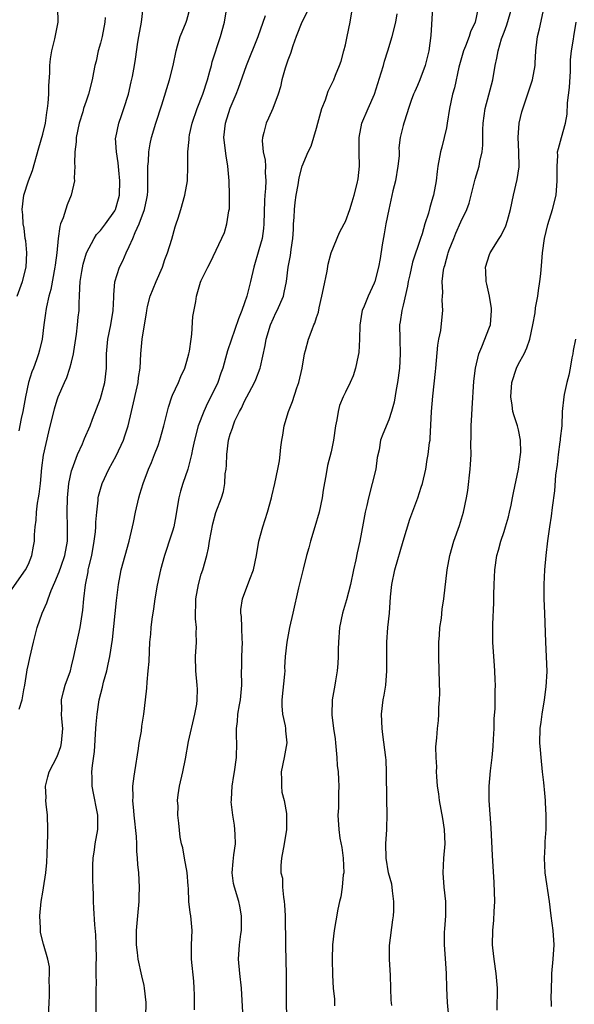
# Model space of a CAD drawing. Units: inches. Extents: x 2556000 to 2559000, y 1557000 to 1560000.
# Drawn here: x 2557230 to 2557307, y 1557539 to 1557675 of the extents above; entities that cross this region are included whole.
import ezdxf

# ---------------------------------------------------------------- set-up
doc = ezdxf.new("R2010")
doc.units = ezdxf.units.IN
doc.header["$MEASUREMENT"] = 0
doc.layers.add('LD25561557_2ft', color=9, linetype='Continuous')

msp = doc.modelspace()

# ---------------------------------------------------------------- linework, layer by layer
at = {"layer": 'LD25561557_2ft'}
for points, elevation in [([(2557227.76, 1557595), (2557230.6, 1557599), (2557231, 1557599.78), (2557231.47, 1557601), (2557231.7, 1557602.3), (2557231.84, 1557603), (2557231.86, 1557603.86), (2557231.94, 1557605), (2557232.09, 1557605.91), (2557232.12, 1557607), (2557232.27, 1557608.27), (2557232.43, 1557609), (2557232.51, 1557609.49), (2557232.67, 1557611), (2557232.85, 1557613.15), (2557233.08, 1557614.92), (2557233.82, 1557618.18), (2557234.63, 1557621.37), (2557235, 1557622.58), (2557235.15, 1557623), (2557236, 1557625), (2557236.32, 1557625.68), (2557236.77, 1557627), (2557237, 1557627.84), (2557237.28, 1557629), (2557237.32, 1557629.32), (2557237.7, 1557631.7), (2557237.84, 1557633), (2557237.92, 1557634.08), (2557238.03, 1557635), (2557238.04, 1557636.04), (2557238.11, 1557637), (2557238.12, 1557638.12), (2557238.2, 1557639), (2557238.41, 1557640.41), (2557238.59, 1557641.41), (2557239.07, 1557643), (2557240.11, 1557645), (2557240.46, 1557645.54), (2557241, 1557646.11), (2557241.7, 1557647), (2557243, 1557648.84), (2557243.09, 1557649), (2557243.52, 1557650.48), (2557243.66, 1557651), (2557243.71, 1557653), (2557243.55, 1557654.45), (2557243.47, 1557655.47), (2557243.21, 1557657), (2557243.11, 1557658.89), (2557243.12, 1557659), (2557243.55, 1557661), (2557243.94, 1557662.06), (2557244.27, 1557663), (2557244.89, 1557665), (2557245.28, 1557666.72), (2557245.46, 1557667.46), (2557245.74, 1557669), (2557245.87, 1557669.87), (2557246.2, 1557672.2), (2557246.32, 1557673), (2557246.68, 1557675), (2557246.95, 1557677)], 7024), ([(2557229.43, 1557637), (2557230.21, 1557639), (2557230.7, 1557641), (2557230.78, 1557643), (2557230.64, 1557644.64), (2557230.58, 1557645), (2557230.43, 1557646.43), (2557230.3, 1557647), (2557230.25, 1557648.25), (2557230.14, 1557649), (2557230.36, 1557651), (2557231.02, 1557653), (2557231.58, 1557654.42), (2557232.45, 1557657.55), (2557233, 1557659.47), (2557233.36, 1557661), (2557233.56, 1557662.44), (2557233.67, 1557663), (2557233.77, 1557663.77), (2557233.82, 1557665), (2557233.82, 1557666.18), (2557233.96, 1557667.96), (2557233.99, 1557669), (2557234.08, 1557669.92), (2557234.25, 1557671), (2557234.66, 1557672.66), (2557235.13, 1557675), (2557235.08, 1557677)], 7028), ([(2557229.71, 1557579.71), (2557230.12, 1557581), (2557230.38, 1557582.38), (2557230.51, 1557583), (2557230.81, 1557584.81), (2557230.85, 1557585.15), (2557231, 1557585.91), (2557231.19, 1557586.81), (2557231.72, 1557589), (2557232.23, 1557591), (2557232.92, 1557593), (2557233.58, 1557594.42), (2557233.73, 1557595), (2557234.16, 1557596.16), (2557234.69, 1557597.31), (2557235.28, 1557598.72), (2557235.54, 1557599.54), (2557236.06, 1557601), (2557236.41, 1557603), (2557236.43, 1557605), (2557236.38, 1557607), (2557236.43, 1557609), (2557236.63, 1557611), (2557237, 1557612.74), (2557237.06, 1557613), (2557237.8, 1557615), (2557238.49, 1557616.49), (2557238.78, 1557617.22), (2557239.58, 1557619), (2557239.9, 1557619.9), (2557241, 1557622.8), (2557241.61, 1557625), (2557241.84, 1557627), (2557241.85, 1557629), (2557242.02, 1557631), (2557242.43, 1557633), (2557242.75, 1557635), (2557242.85, 1557636.85), (2557242.85, 1557637.15), (2557243.01, 1557638.99), (2557243.64, 1557641), (2557244.11, 1557641.89), (2557244.56, 1557643), (2557245, 1557643.86), (2557245.48, 1557645), (2557245.8, 1557645.8), (2557246.38, 1557647), (2557247.12, 1557649), (2557247.45, 1557650.55), (2557247.52, 1557651), (2557247.56, 1557651.56), (2557247.59, 1557653), (2557247.56, 1557654.44), (2557247.59, 1557655), (2557247.66, 1557655.66), (2557247.72, 1557657), (2557247.9, 1557658.1), (2557248.09, 1557659), (2557248.69, 1557661), (2557249.53, 1557663.53), (2557250.59, 1557667), (2557251.07, 1557669), (2557251.49, 1557671), (2557251.71, 1557671.71), (2557252.07, 1557673), (2557252.33, 1557673.67), (2557252.9, 1557675), (2557253, 1557675.29), (2557253.47, 1557677)], 7022), ([(2557269.95, 1557677), (2557268.93, 1557675), (2557268.17, 1557673), (2557267.7, 1557671.7), (2557267.37, 1557670.63), (2557267, 1557669.73), (2557266.63, 1557668.63), (2557266.16, 1557667), (2557265.99, 1557666.01), (2557265.67, 1557665), (2557264.93, 1557663), (2557264.33, 1557661.67), (2557263.99, 1557661), (2557263.69, 1557659.69), (2557263.47, 1557659), (2557263.45, 1557658.55), (2557263.6, 1557657), (2557263.84, 1557655.83), (2557263.89, 1557655), (2557263.88, 1557654.12), (2557263.95, 1557653), (2557263.9, 1557651.9), (2557263.82, 1557651), (2557263.77, 1557650.23), (2557263.68, 1557647), (2557263.62, 1557646.38), (2557263.43, 1557645), (2557263, 1557643.4), (2557262.3, 1557641), (2557261.84, 1557639), (2557261.32, 1557637), (2557261, 1557636.04), (2557260.62, 1557635), (2557260.16, 1557633.84), (2557258.63, 1557629.38), (2557258.36, 1557628.36), (2557257.97, 1557627), (2557257.71, 1557626.29), (2557257.28, 1557625), (2557256.3, 1557623), (2557255.85, 1557622.15), (2557255.33, 1557621), (2557254.56, 1557619), (2557254.03, 1557617), (2557253.76, 1557615.76), (2557253.63, 1557615), (2557253.18, 1557613.18), (2557253.15, 1557613), (2557252.44, 1557611), (2557252.09, 1557609.91), (2557251.87, 1557609), (2557251.67, 1557607.67), (2557251.47, 1557606.53), (2557251.18, 1557605), (2557251, 1557604.36), (2557250.55, 1557603), (2557250.15, 1557601.85), (2557249.87, 1557601), (2557249.33, 1557599), (2557248.89, 1557596.89), (2557248.57, 1557595), (2557248.38, 1557593.62), (2557248.15, 1557592.15), (2557248, 1557591), (2557247.93, 1557590.07), (2557247.83, 1557589), (2557247.75, 1557587.75), (2557247.72, 1557586.28), (2557247.6, 1557585), (2557247.42, 1557583.42), (2557247.39, 1557582.61), (2557247.22, 1557581), (2557246.98, 1557579), (2557246.69, 1557577.31), (2557246.63, 1557576.63), (2557246.33, 1557575), (2557246.23, 1557574.23), (2557245.71, 1557571), (2557245.63, 1557570.37), (2557245.47, 1557569), (2557245.48, 1557567.48), (2557245.45, 1557567), (2557245.6, 1557565.6), (2557245.62, 1557565), (2557245.96, 1557562.04), (2557246.01, 1557561), (2557246, 1557560), (2557246.1, 1557559), (2557246.13, 1557558.13), (2557246.26, 1557557), (2557246.38, 1557555), (2557246.33, 1557553.67), (2557246.32, 1557553), (2557246.13, 1557551), (2557245.96, 1557549), (2557245.98, 1557547.98), (2557245.97, 1557547), (2557246.08, 1557545.92), (2557246.21, 1557545), (2557246.7, 1557542.7), (2557247, 1557541.36), (2557247.09, 1557541), (2557247.32, 1557539), (2557247.26, 1557537)], 7016), ([(2557254.03, 1557537.97), (2557254.05, 1557540.05), (2557254.02, 1557541), (2557253.95, 1557541.95), (2557253.64, 1557545), (2557253.64, 1557547), (2557253.71, 1557549), (2557253.55, 1557551), (2557253.46, 1557551.46), (2557253.28, 1557553), (2557253.2, 1557554.8), (2557253.16, 1557555.16), (2557253.04, 1557557.04), (2557252.67, 1557559), (2557252.43, 1557560.43), (2557252.26, 1557561), (2557252.06, 1557561.94), (2557251.89, 1557563.89), (2557251.74, 1557565), (2557251.78, 1557566.22), (2557251.71, 1557567), (2557251.78, 1557567.78), (2557251.99, 1557569), (2557252.45, 1557571), (2557252.8, 1557572.8), (2557253.21, 1557575.21), (2557254.12, 1557579), (2557254.36, 1557580.36), (2557254.43, 1557581), (2557254.45, 1557582.45), (2557254.42, 1557583), (2557254.24, 1557585), (2557254.21, 1557587), (2557254.31, 1557589), (2557254.28, 1557590.28), (2557254.31, 1557591), (2557254.21, 1557592.21), (2557254.26, 1557595), (2557254.6, 1557597), (2557255, 1557598.4), (2557255.19, 1557599), (2557255.75, 1557601), (2557255.98, 1557602.02), (2557256.13, 1557603), (2557256.58, 1557605.42), (2557257.02, 1557606.98), (2557257.78, 1557609), (2557258.09, 1557609.9), (2557258.27, 1557611), (2557258.33, 1557612.33), (2557258.44, 1557613), (2557258.48, 1557613.52), (2557258.53, 1557615), (2557258.78, 1557617), (2557259, 1557617.85), (2557259.31, 1557618.69), (2557259.4, 1557619), (2557259.67, 1557619.67), (2557260.31, 1557621), (2557260.57, 1557621.43), (2557261, 1557622.42), (2557261.63, 1557623.63), (2557262.38, 1557625), (2557262.57, 1557625.43), (2557263.16, 1557627), (2557263.19, 1557627.19), (2557263.87, 1557630.13), (2557263.99, 1557631), (2557264.61, 1557633), (2557265, 1557633.93), (2557265.34, 1557634.66), (2557265.52, 1557635), (2557266.38, 1557637), (2557266.5, 1557637.5), (2557266.81, 1557639), (2557267.06, 1557641), (2557267.37, 1557642.63), (2557267.45, 1557643.45), (2557267.69, 1557645), (2557267.77, 1557646.23), (2557267.81, 1557647), (2557267.87, 1557647.87), (2557267.91, 1557649), (2557268.01, 1557649.99), (2557268.16, 1557651), (2557268.43, 1557652.43), (2557268.59, 1557653.41), (2557268.99, 1557655), (2557269.81, 1557657), (2557270.22, 1557657.78), (2557271, 1557660.3), (2557271.17, 1557661), (2557271.73, 1557663), (2557272.22, 1557664.22), (2557272.6, 1557665.4), (2557273.38, 1557667), (2557273.62, 1557667.62), (2557274.19, 1557669), (2557274.4, 1557669.6), (2557274.79, 1557671), (2557275, 1557671.86), (2557275.25, 1557673), (2557275.65, 1557675), (2557275.99, 1557677)], 7014), ([(2557287.09, 1557677), (2557286.85, 1557673.15), (2557286.55, 1557671), (2557286.07, 1557669), (2557285.33, 1557667), (2557285, 1557666.2), (2557284.61, 1557665.39), (2557284.45, 1557665), (2557284.13, 1557664.13), (2557283.73, 1557663), (2557283.57, 1557662.43), (2557283.09, 1557661), (2557283, 1557660.66), (2557282.6, 1557659), (2557282.42, 1557657.58), (2557282.43, 1557657), (2557282.43, 1557656.43), (2557282.28, 1557655), (2557281.92, 1557653), (2557281.57, 1557651.57), (2557281, 1557649), (2557280.6, 1557647), (2557280.37, 1557645.63), (2557280.08, 1557644.08), (2557279.81, 1557642.19), (2557279.58, 1557641), (2557279.08, 1557639), (2557279, 1557638.79), (2557278.14, 1557637), (2557277.58, 1557635.58), (2557277.32, 1557635), (2557277.26, 1557634.74), (2557276.98, 1557632.98), (2557276.95, 1557631), (2557276.85, 1557629.15), (2557276.75, 1557628.75), (2557276.4, 1557627), (2557276.07, 1557625.93), (2557275.67, 1557625), (2557275, 1557623.68), (2557274.68, 1557623), (2557274.17, 1557621.83), (2557273.97, 1557621), (2557273.81, 1557619.81), (2557273.63, 1557619), (2557273.35, 1557617), (2557273, 1557615.37), (2557272.52, 1557613.48), (2557272.34, 1557612.34), (2557271.91, 1557610.09), (2557271.75, 1557609), (2557271.33, 1557607), (2557270.77, 1557605), (2557270.15, 1557603), (2557269.91, 1557602.09), (2557269.59, 1557601), (2557269.12, 1557599.12), (2557268.5, 1557596.5), (2557267.68, 1557593), (2557267.24, 1557591), (2557266.86, 1557589), (2557266.65, 1557587), (2557266.55, 1557585.45), (2557266.57, 1557585), (2557266.55, 1557584.55), (2557266.18, 1557581), (2557266.17, 1557580.17), (2557266.26, 1557579), (2557266.61, 1557577.39), (2557266.67, 1557577), (2557266.69, 1557576.69), (2557266.85, 1557575), (2557266.48, 1557573), (2557266.09, 1557571), (2557266.12, 1557569.88), (2557266.12, 1557569), (2557266.19, 1557568.19), (2557266.48, 1557567), (2557266.8, 1557565.2), (2557266.82, 1557563), (2557266.5, 1557561), (2557266.12, 1557559), (2557266.02, 1557557.98), (2557266.05, 1557557), (2557266.24, 1557556.24), (2557266.28, 1557555), (2557266.39, 1557553.61), (2557266.51, 1557553), (2557266.55, 1557552.55), (2557266.61, 1557551), (2557266.68, 1557547), (2557266.74, 1557544.74), (2557266.77, 1557543), (2557266.77, 1557539), (2557266.84, 1557537)], 7010), ([(2557293.4, 1557677), (2557292.98, 1557675), (2557292.34, 1557673.66), (2557292.16, 1557673), (2557291.67, 1557671.67), (2557291.39, 1557671), (2557291, 1557669.7), (2557290.74, 1557668.74), (2557290.11, 1557665.89), (2557289.85, 1557665), (2557289.44, 1557663), (2557289.13, 1557661), (2557289, 1557660.35), (2557288.7, 1557659), (2557288.36, 1557657.64), (2557288.17, 1557657), (2557287.83, 1557655), (2557287.73, 1557654.27), (2557287.6, 1557653), (2557287.21, 1557651), (2557287.15, 1557650.85), (2557287, 1557650.23), (2557286.7, 1557649.3), (2557286.51, 1557648.51), (2557286.02, 1557647), (2557285.64, 1557645.64), (2557285.41, 1557645), (2557284.29, 1557641.71), (2557283.92, 1557639.92), (2557283.71, 1557639), (2557283.61, 1557638.38), (2557283, 1557635.71), (2557282.82, 1557635), (2557282.58, 1557633.42), (2557282.5, 1557633), (2557282.52, 1557631), (2557282.61, 1557629), (2557282.51, 1557627), (2557282.23, 1557625), (2557282.03, 1557624.03), (2557281.74, 1557622.26), (2557281.39, 1557621), (2557281, 1557619.82), (2557280.16, 1557617.84), (2557279.87, 1557617), (2557279.67, 1557615.67), (2557279.41, 1557614.59), (2557279.2, 1557613), (2557278.72, 1557611), (2557278.18, 1557609), (2557277.94, 1557607.94), (2557277.74, 1557607), (2557277.47, 1557605.47), (2557276.99, 1557603), (2557276.61, 1557601.39), (2557276.42, 1557600.42), (2557276.1, 1557599), (2557275.69, 1557597), (2557275.14, 1557594.86), (2557274.59, 1557593), (2557274.19, 1557591), (2557274.05, 1557589), (2557274, 1557588), (2557273.99, 1557587), (2557273.96, 1557586.04), (2557273.86, 1557585), (2557273.61, 1557583.61), (2557273.54, 1557583), (2557273.16, 1557581), (2557273.1, 1557578.9), (2557273.34, 1557577), (2557273.57, 1557575.57), (2557273.61, 1557575), (2557273.81, 1557573), (2557273.87, 1557571.87), (2557273.98, 1557571), (2557274.05, 1557569.95), (2557274.07, 1557569), (2557274.03, 1557568.03), (2557274.03, 1557567), (2557274.01, 1557565.99), (2557273.96, 1557565), (2557274.06, 1557563), (2557274.23, 1557561.77), (2557274.5, 1557560.5), (2557274.69, 1557559), (2557274.75, 1557557), (2557274.7, 1557556.7), (2557274.55, 1557555), (2557274.36, 1557553.64), (2557274.17, 1557553), (2557273.93, 1557551.93), (2557273.66, 1557550.34), (2557273.42, 1557549), (2557273.21, 1557547), (2557273.15, 1557545), (2557273.2, 1557542.8), (2557273.31, 1557541), (2557273.47, 1557539.47), (2557273.46, 1557539), (2557273.48, 1557538.52)], 7008), ([(2557281.41, 1557538.59), (2557281.32, 1557539.32), (2557281.31, 1557541), (2557281.25, 1557542.75), (2557281.09, 1557545), (2557281.1, 1557546.9), (2557281.56, 1557550.44), (2557281.65, 1557551), (2557281.7, 1557551.7), (2557281.73, 1557553), (2557281.53, 1557554.47), (2557281.48, 1557555), (2557281.42, 1557555.42), (2557280.99, 1557556.99), (2557280.63, 1557559), (2557280.59, 1557561), (2557280.74, 1557563), (2557280.79, 1557565.21), (2557280.73, 1557567), (2557280.72, 1557568.72), (2557280.69, 1557569.31), (2557280.71, 1557571), (2557280.63, 1557572.63), (2557280.59, 1557573), (2557280.19, 1557576.19), (2557280.1, 1557577), (2557280.02, 1557579), (2557280.25, 1557581), (2557280.37, 1557581.63), (2557280.58, 1557583), (2557280.74, 1557585), (2557280.74, 1557589), (2557280.88, 1557591), (2557281.1, 1557593), (2557281.25, 1557595.25), (2557281.41, 1557597), (2557281.84, 1557599), (2557283, 1557602.99), (2557283.95, 1557606.05), (2557285.06, 1557609), (2557285.51, 1557610.49), (2557285.7, 1557611), (2557286.14, 1557613), (2557286.33, 1557614.33), (2557286.48, 1557615), (2557286.66, 1557616.66), (2557286.73, 1557617), (2557286.76, 1557617.24), (2557286.92, 1557621), (2557287.12, 1557623.12), (2557287.48, 1557626.52), (2557287.52, 1557627), (2557287.83, 1557630.17), (2557287.97, 1557631), (2557288.21, 1557632.21), (2557288.35, 1557633.65), (2557288.52, 1557635), (2557288.42, 1557636.42), (2557288.44, 1557637), (2557288.5, 1557637.5), (2557288.4, 1557639), (2557288.59, 1557640.59), (2557288.68, 1557641), (2557288.77, 1557641.23), (2557289, 1557642.13), (2557289.2, 1557642.8), (2557289.25, 1557643), (2557289.4, 1557643.4), (2557290.02, 1557645), (2557290.3, 1557645.7), (2557291, 1557647.3), (2557291.82, 1557649), (2557292.14, 1557649.86), (2557292.46, 1557651), (2557293, 1557653.22), (2557293.54, 1557655), (2557293.65, 1557655.65), (2557293.96, 1557657), (2557294.08, 1557657.92), (2557294.05, 1557659), (2557294.04, 1557660.04), (2557294.1, 1557661), (2557294.39, 1557663), (2557294.9, 1557664.9), (2557295.44, 1557667), (2557295.79, 1557669), (2557296.01, 1557669.99), (2557296.18, 1557671), (2557296.67, 1557672.67), (2557297, 1557673.59), (2557297.39, 1557674.61), (2557298.08, 1557677)], 7006), ([(2557241.66, 1557675.66), (2557241.6, 1557675), (2557241.23, 1557673), (2557241, 1557672.06), (2557240.7, 1557671), (2557240.4, 1557669.6), (2557240.23, 1557669), (2557240.03, 1557668.03), (2557239.84, 1557667), (2557239.34, 1557665), (2557239, 1557664.05), (2557238.67, 1557663), (2557238.55, 1557662.55), (2557238.05, 1557661), (2557237.62, 1557659), (2557237.62, 1557658.38), (2557237.45, 1557657), (2557237.4, 1557655.4), (2557237.45, 1557655), (2557237.36, 1557653.36), (2557237.4, 1557653), (2557236.96, 1557651), (2557236.37, 1557649.63), (2557235.83, 1557647.83), (2557235.48, 1557647), (2557235.35, 1557646.65), (2557235.14, 1557645), (2557234.94, 1557643), (2557234.7, 1557641.3), (2557234.67, 1557641), (2557234.11, 1557637.89), (2557233.86, 1557637), (2557233.51, 1557635.51), (2557233.43, 1557635), (2557233.39, 1557634.61), (2557233.15, 1557633), (2557232.93, 1557631), (2557232.53, 1557629.47), (2557232.43, 1557629), (2557232.15, 1557628.15), (2557231.71, 1557627), (2557231.5, 1557626.5), (2557231.03, 1557625), (2557230.59, 1557623), (2557230.22, 1557621), (2557230.02, 1557620.02), (2557229.7, 1557618.3)], 7026), ([(2557233.78, 1557537), (2557233.91, 1557539), (2557233.94, 1557539.94), (2557233.94, 1557541), (2557233.89, 1557542.11), (2557233.95, 1557543), (2557233.92, 1557543.92), (2557233.72, 1557545), (2557233.09, 1557547.09), (2557232.7, 1557548.7), (2557232.68, 1557549), (2557232.69, 1557549.31), (2557232.61, 1557551), (2557232.8, 1557553), (2557233, 1557554.29), (2557233.11, 1557554.89), (2557233.44, 1557557), (2557233.57, 1557558.43), (2557233.6, 1557559.6), (2557233.71, 1557562.29), (2557233.72, 1557563), (2557233.64, 1557565), (2557233.47, 1557566.53), (2557233.44, 1557567), (2557233.45, 1557567.45), (2557233.4, 1557569), (2557233.69, 1557570.31), (2557233.91, 1557571), (2557235, 1557573.12), (2557235.49, 1557574.51), (2557235.61, 1557575), (2557235.78, 1557577), (2557235.65, 1557578.35), (2557235.61, 1557579), (2557235.63, 1557579.63), (2557235.61, 1557581), (2557235.88, 1557582.12), (2557236.13, 1557583), (2557236.83, 1557585), (2557237, 1557585.64), (2557237.33, 1557587), (2557238.17, 1557591), (2557238.57, 1557593.43), (2557238.71, 1557595), (2557238.92, 1557596.92), (2557239.28, 1557598.72), (2557239.32, 1557599), (2557239.4, 1557599.4), (2557239.79, 1557601), (2557240.14, 1557603), (2557240.3, 1557604.3), (2557240.35, 1557605), (2557240.37, 1557605.63), (2557240.48, 1557607), (2557240.68, 1557608.68), (2557240.7, 1557609), (2557240.75, 1557609.25), (2557241, 1557610.22), (2557241.23, 1557611), (2557242.16, 1557613), (2557243.18, 1557614.82), (2557244.18, 1557617), (2557244.39, 1557617.61), (2557244.83, 1557619), (2557245.3, 1557621), (2557246.22, 1557625), (2557246.3, 1557625.7), (2557246.51, 1557627), (2557246.62, 1557629), (2557246.8, 1557631), (2557247, 1557632.43), (2557247.37, 1557634.63), (2557247.42, 1557635), (2557247.55, 1557635.55), (2557247.91, 1557637), (2557248.73, 1557639), (2557249.61, 1557641), (2557249.94, 1557642.06), (2557250.32, 1557643), (2557250.9, 1557644.9), (2557251.39, 1557646.61), (2557251.53, 1557647), (2557251.79, 1557647.79), (2557252.15, 1557649), (2557252.71, 1557651), (2557253.07, 1557653), (2557253.14, 1557655), (2557253.13, 1557655.13), (2557253.12, 1557657), (2557253.3, 1557658.7), (2557253.3, 1557659), (2557253.37, 1557659.37), (2557253.75, 1557661), (2557254.41, 1557663), (2557255.19, 1557665), (2557255.85, 1557667), (2557256.2, 1557668.2), (2557256.4, 1557669), (2557256.51, 1557669.49), (2557257.64, 1557673), (2557258.21, 1557675), (2557258.44, 1557676.44)], 7020), ([(2557240.41, 1557537.59), (2557240.43, 1557539), (2557240.41, 1557540.41), (2557240.43, 1557541), (2557240.47, 1557541.53), (2557240.42, 1557543), (2557240.4, 1557544.4), (2557240.44, 1557545), (2557240.43, 1557547), (2557240.38, 1557548.38), (2557240.22, 1557549.78), (2557240.07, 1557552.07), (2557240.04, 1557553), (2557240.05, 1557553.95), (2557239.98, 1557555), (2557239.94, 1557555.94), (2557239.94, 1557557), (2557239.95, 1557558.05), (2557239.99, 1557559), (2557240.17, 1557560.17), (2557240.26, 1557561), (2557240.62, 1557563), (2557240.62, 1557564.62), (2557240.63, 1557565), (2557240.56, 1557565.44), (2557240.02, 1557568.02), (2557239.85, 1557569), (2557239.85, 1557570.15), (2557239.82, 1557571), (2557239.89, 1557571.89), (2557240.17, 1557573.83), (2557240.38, 1557577), (2557240.4, 1557577.6), (2557240.53, 1557579), (2557240.84, 1557581), (2557241.28, 1557582.72), (2557241.44, 1557583.44), (2557241.87, 1557585), (2557242.09, 1557585.91), (2557242.31, 1557587), (2557242.67, 1557589.33), (2557243.24, 1557594.76), (2557243.53, 1557597), (2557243.75, 1557598.25), (2557243.9, 1557599), (2557244.41, 1557601), (2557244.97, 1557603), (2557245.46, 1557605), (2557245.59, 1557605.59), (2557245.86, 1557607), (2557246.31, 1557609), (2557246.48, 1557609.52), (2557246.93, 1557611), (2557247.68, 1557613), (2557248.08, 1557613.92), (2557248.51, 1557615), (2557249, 1557616.26), (2557249.26, 1557617), (2557249.81, 1557619), (2557250.08, 1557620.08), (2557250.43, 1557621.57), (2557250.91, 1557623), (2557251, 1557623.23), (2557251.81, 1557625), (2557252.16, 1557625.84), (2557252.71, 1557627), (2557253, 1557627.95), (2557253.28, 1557629), (2557253.34, 1557629.34), (2557253.57, 1557631), (2557253.7, 1557631.7), (2557253.83, 1557634.17), (2557254.23, 1557636.23), (2557254.35, 1557637), (2557254.9, 1557638.9), (2557255, 1557639.16), (2557255.89, 1557641), (2557256.29, 1557641.71), (2557258.2, 1557645.8), (2557258.55, 1557647), (2557258.82, 1557648.82), (2557258.89, 1557649.11), (2557258.93, 1557651), (2557258.86, 1557653), (2557258.68, 1557655), (2557258.44, 1557656.44), (2557258.14, 1557659), (2557258.34, 1557661), (2557259, 1557663.04), (2557259.84, 1557665), (2557260.17, 1557665.83), (2557261.28, 1557669), (2557262.89, 1557673), (2557263.92, 1557675.92)], 7018), ([(2557260.79, 1557536.79), (2557260.59, 1557541), (2557260.32, 1557543), (2557260.14, 1557545), (2557260.31, 1557547), (2557260.49, 1557548.49), (2557260.56, 1557549), (2557260.56, 1557551), (2557260.35, 1557552.35), (2557260.21, 1557553), (2557259.6, 1557555), (2557259.48, 1557555.48), (2557259.26, 1557557), (2557259.44, 1557558.55), (2557259.45, 1557559), (2557259.5, 1557559.5), (2557259.74, 1557561), (2557259.71, 1557562.29), (2557259.67, 1557563), (2557259.6, 1557563.6), (2557259.37, 1557565), (2557259.16, 1557566.84), (2557259.17, 1557567), (2557259.19, 1557567.19), (2557259.26, 1557569), (2557259.51, 1557570.49), (2557259.61, 1557571), (2557259.9, 1557573), (2557259.93, 1557575), (2557259.87, 1557575.87), (2557259.87, 1557577), (2557260.04, 1557577.96), (2557260.08, 1557579), (2557260.28, 1557580.28), (2557260.44, 1557581), (2557260.62, 1557583), (2557260.58, 1557585), (2557260.6, 1557585.4), (2557260.6, 1557587), (2557260.69, 1557589), (2557260.66, 1557589.34), (2557260.64, 1557591), (2557260.56, 1557592.56), (2557260.49, 1557593), (2557260.5, 1557593.5), (2557260.69, 1557595), (2557261.72, 1557597.72), (2557262.23, 1557599), (2557262.66, 1557601), (2557262.99, 1557603), (2557263.55, 1557605), (2557264.2, 1557607), (2557264.73, 1557609), (2557264.77, 1557609.23), (2557265.19, 1557611), (2557265.63, 1557613), (2557265.86, 1557614.14), (2557265.96, 1557615), (2557266.03, 1557616.03), (2557266.17, 1557617), (2557266.29, 1557617.71), (2557266.49, 1557619), (2557267.09, 1557621), (2557267.64, 1557622.36), (2557268.26, 1557624.26), (2557268.52, 1557625), (2557268.97, 1557627), (2557269.31, 1557629), (2557269.45, 1557629.45), (2557269.85, 1557631), (2557270.36, 1557632.36), (2557270.63, 1557633), (2557270.76, 1557633.24), (2557271, 1557634.03), (2557271.25, 1557634.75), (2557271.34, 1557635.34), (2557271.74, 1557637), (2557271.94, 1557638.06), (2557272.44, 1557640.44), (2557272.59, 1557641.41), (2557273, 1557642.98), (2557274.19, 1557645.81), (2557274.84, 1557647), (2557275, 1557647.34), (2557275.6, 1557649), (2557275.92, 1557650.08), (2557276.22, 1557651), (2557276.62, 1557652.62), (2557276.76, 1557653.24), (2557276.96, 1557655), (2557276.91, 1557656.91), (2557276.92, 1557657.08), (2557276.89, 1557659), (2557277.29, 1557661), (2557278.13, 1557663), (2557279.01, 1557665), (2557279.97, 1557667.97), (2557280.26, 1557669), (2557280.4, 1557669.6), (2557280.87, 1557671), (2557281.48, 1557673), (2557281.98, 1557675), (2557282.15, 1557676.15)], 7012), ([(2557289.34, 1557537), (2557289.17, 1557539), (2557289.05, 1557541), (2557289, 1557543), (2557288.89, 1557545.11), (2557288.74, 1557547), (2557288.75, 1557548.76), (2557288.8, 1557549.2), (2557288.94, 1557551), (2557288.94, 1557553), (2557288.71, 1557555), (2557288.56, 1557557), (2557288.66, 1557559), (2557288.81, 1557561), (2557288.72, 1557563), (2557288.5, 1557564.5), (2557288.05, 1557567), (2557287.94, 1557567.94), (2557287.78, 1557569), (2557287.66, 1557570.34), (2557287.64, 1557571), (2557287.69, 1557571.69), (2557287.59, 1557573), (2557287.54, 1557574.46), (2557287.69, 1557575.69), (2557287.76, 1557577), (2557287.9, 1557578.1), (2557287.94, 1557579), (2557287.94, 1557579.94), (2557288.04, 1557581), (2557288.08, 1557581.92), (2557288.02, 1557585), (2557287.95, 1557587), (2557287.94, 1557587.94), (2557287.95, 1557589), (2557288.04, 1557589.96), (2557288.11, 1557591), (2557288.3, 1557592.3), (2557288.43, 1557593.57), (2557288.64, 1557595), (2557289.11, 1557599), (2557289.46, 1557601), (2557290.04, 1557603), (2557290.82, 1557605.17), (2557291.37, 1557607), (2557291.78, 1557609), (2557291.96, 1557610.04), (2557292.31, 1557613), (2557292.35, 1557613.65), (2557292.42, 1557615), (2557292.41, 1557616.41), (2557292.46, 1557617.54), (2557292.45, 1557619), (2557292.52, 1557620.52), (2557292.6, 1557621.4), (2557292.81, 1557625.19), (2557293.02, 1557626.98), (2557293.52, 1557629), (2557293.93, 1557629.93), (2557295, 1557632.69), (2557295.1, 1557633), (2557295.28, 1557635), (2557295.28, 1557635.28), (2557294.97, 1557637), (2557294.63, 1557638.63), (2557294.5, 1557639), (2557294.47, 1557640.47), (2557294.43, 1557641), (2557295, 1557642.76), (2557295.09, 1557643), (2557296.32, 1557645), (2557296.59, 1557645.41), (2557297.27, 1557646.73), (2557297.47, 1557647.47), (2557297.91, 1557649), (2557298.32, 1557651), (2557298.84, 1557653.16), (2557299.08, 1557654.92), (2557299.06, 1557657), (2557298.94, 1557659), (2557299.09, 1557661), (2557299.46, 1557662.54), (2557300.96, 1557667), (2557301.31, 1557669), (2557301.31, 1557669.31), (2557301.41, 1557671), (2557301.45, 1557671.45), (2557301.64, 1557673), (2557301.93, 1557674.07), (2557302.41, 1557676.41)], 7004), ([(2557296.06, 1557537.94), (2557296.09, 1557541), (2557296.02, 1557541.98), (2557295.91, 1557543), (2557295.62, 1557545), (2557295.44, 1557546.56), (2557295.41, 1557547), (2557295.44, 1557549), (2557295.59, 1557550.41), (2557295.63, 1557551.63), (2557295.71, 1557553), (2557295.62, 1557555.62), (2557295.4, 1557559.4), (2557295.22, 1557563.22), (2557294.95, 1557567), (2557294.94, 1557569), (2557295.11, 1557571.11), (2557295.34, 1557573), (2557295.51, 1557574.49), (2557295.53, 1557575.53), (2557295.61, 1557577), (2557295.63, 1557578.37), (2557295.75, 1557579.75), (2557295.77, 1557582.23), (2557295.8, 1557583), (2557295.75, 1557583.75), (2557295.72, 1557585), (2557295.63, 1557586.37), (2557295.57, 1557587), (2557295.45, 1557589), (2557295.44, 1557590.56), (2557295.46, 1557591.46), (2557295.58, 1557594.42), (2557295.57, 1557595.57), (2557295.61, 1557597), (2557295.74, 1557599), (2557296.02, 1557601), (2557296.24, 1557601.76), (2557296.54, 1557603), (2557297, 1557604.35), (2557297.21, 1557605), (2557297.62, 1557606.38), (2557297.78, 1557607), (2557298, 1557608), (2557298.19, 1557609), (2557298.3, 1557609.7), (2557299, 1557613), (2557299.3, 1557615), (2557299.32, 1557615.32), (2557299.3, 1557617), (2557299, 1557618.46), (2557298.87, 1557619), (2557298.39, 1557620.39), (2557298.23, 1557621), (2557298.12, 1557621.88), (2557297.92, 1557623), (2557298.09, 1557625), (2557298.73, 1557627), (2557299, 1557627.6), (2557299.77, 1557629), (2557300.18, 1557629.82), (2557300.57, 1557631), (2557300.99, 1557633), (2557301.33, 1557634.67), (2557301.38, 1557635.38), (2557301.68, 1557637), (2557301.77, 1557637.77), (2557301.95, 1557639), (2557302.09, 1557640.08), (2557302.23, 1557641.77), (2557302.35, 1557643), (2557302.61, 1557645), (2557303.06, 1557646.94), (2557303.72, 1557649), (2557304.22, 1557651), (2557304.39, 1557653), (2557304.37, 1557653.63), (2557304.36, 1557655), (2557304.45, 1557656.45), (2557304.44, 1557657), (2557304.54, 1557657.46), (2557304.96, 1557659), (2557305.54, 1557661), (2557305.78, 1557662.22), (2557305.82, 1557663.82), (2557306.08, 1557665.92), (2557306.2, 1557668.2), (2557306.23, 1557669.77), (2557306.35, 1557671), (2557306.64, 1557672.64), (2557306.68, 1557673), (2557307.02, 1557675)], 7002), ([(2557306.9, 1557631), (2557306.58, 1557629.42), (2557306.53, 1557629), (2557306.41, 1557628.41), (2557306.16, 1557627), (2557306, 1557626), (2557305.71, 1557625), (2557305.33, 1557623.33), (2557305.28, 1557623), (2557305.08, 1557621), (2557305, 1557619), (2557304.78, 1557617.22), (2557304.78, 1557617), (2557304.76, 1557616.76), (2557304.5, 1557615), (2557304.36, 1557613.64), (2557304.15, 1557612.15), (2557304.01, 1557609.99), (2557303.66, 1557607.66), (2557303.53, 1557606.47), (2557303.29, 1557605), (2557303.02, 1557603.02), (2557302.8, 1557601), (2557302.63, 1557599), (2557302.5, 1557597), (2557302.51, 1557595), (2557302.61, 1557593), (2557302.73, 1557589), (2557302.86, 1557587), (2557302.92, 1557584.92), (2557302.79, 1557582.8), (2557302.57, 1557581), (2557302.24, 1557579), (2557302.1, 1557577.9), (2557301.96, 1557577), (2557301.94, 1557575), (2557302.03, 1557574.03), (2557302.09, 1557573), (2557302.29, 1557571), (2557302.47, 1557569.53), (2557302.52, 1557569), (2557302.55, 1557568.55), (2557302.71, 1557567), (2557302.72, 1557566.72), (2557302.82, 1557565), (2557302.81, 1557563), (2557302.68, 1557561.32), (2557302.66, 1557560.66), (2557302.56, 1557559), (2557302.67, 1557557), (2557303.25, 1557553), (2557303.49, 1557551), (2557303.76, 1557549), (2557303.91, 1557547), (2557303.77, 1557545), (2557303.58, 1557543), (2557303.59, 1557542.41), (2557303.51, 1557539.51), (2557303.54, 1557539), (2557303.55, 1557538.45)], 7000)]:
    msp.add_lwpolyline(points, dxfattribs=dict(at, elevation=elevation))

doc.saveas('drawing.dxf')
